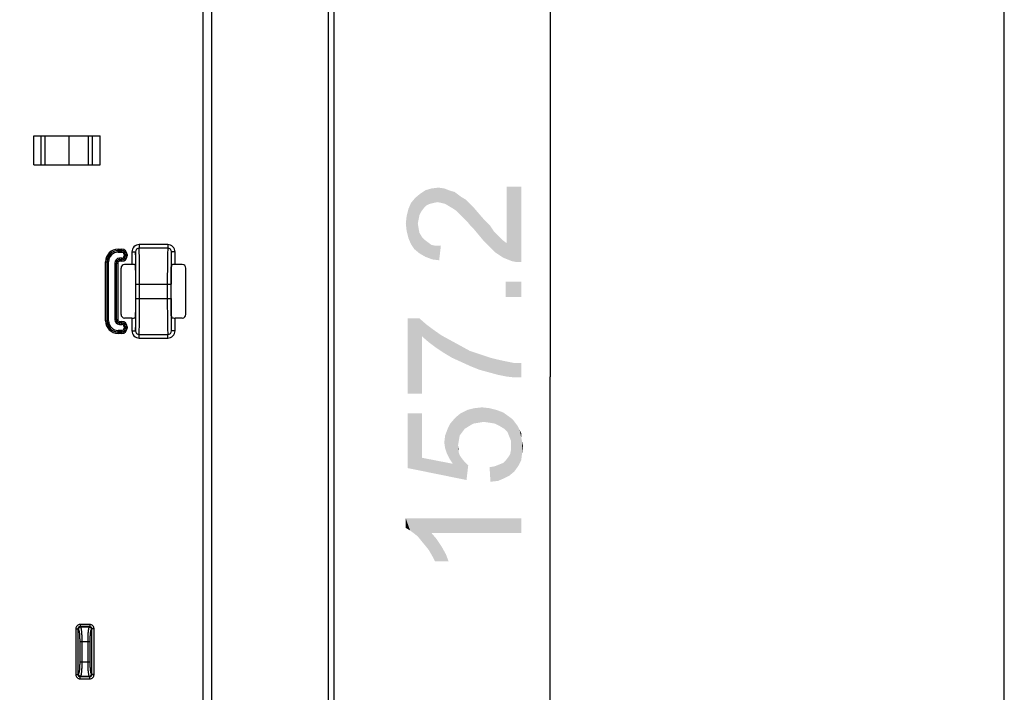
# Model space of a CAD drawing. Units: millimetres. Extents: x 0 to 1189, y 0 to 841.
# Drawn here: x 1121 to 1189, y 146 to 193 of the extents above; entities that cross this region are included whole.
import ezdxf

# ---------------------------------------------------------------- set-up
doc = ezdxf.new("R2010")
doc.units = ezdxf.units.MM
doc.header["$LTSCALE"] = 65.395
doc.layers.get('0').update_dxf_attribs({"linetype": 'CONTINUOUS'})
doc.layers.add('7_ALL_FEATURES', color=7, linetype='CONTINUOUS')
doc.layers.add('DEF_DRAFT_DIM', color=7, linetype='CONTINUOUS')
doc.styles.add('TEXTSTYLE_2', font='ar_wgl__.ttf')
doc.dimstyles.new('DIMSTYLE_3', dxfattribs={"dimtxt": 8, "dimasz": 3, "dimexe": 0.8, "dimexo": 0.2, "dimgap": 2, "dimtad": 1, "dimdec": 1, "dimlfac": 2, "dimdsep": 46, "dimtxsty": 'TEXTSTYLE_2', "dimblk": 'OPEN', "dimblk1": 'OPEN', "dimblk2": 'OPEN', "dimcen": 0.09, "dimazin": 2, "dimtp": 0.5, "dimtm": 0.5, "dimtfac": 1, "dimtdec": 1, "dimtofl": 0, "dimtmove": 0, "dimatfit": 3, "dimldrblk": 'OPEN', "dimfxl": 1, "dimtolj": 1, "dimarcsym": 0})
doc.dimstyles.new('DIMSTYLE_4', dxfattribs={"dimtxt": 8, "dimasz": 3, "dimexe": 0.8, "dimexo": 0.2, "dimgap": 2, "dimtad": 1, "dimdec": 1, "dimlfac": 2, "dimdsep": 46, "dimtxsty": 'TEXTSTYLE_2', "dimblk": 'OPEN', "dimblk1": 'OPEN', "dimblk2": 'OPEN', "dimcen": 0.09, "dimazin": 2, "dimtp": 0.3, "dimtm": 0.3, "dimtfac": 1, "dimtdec": 1, "dimtofl": 0, "dimtmove": 0, "dimatfit": 3, "dimldrblk": 'OPEN', "dimfxl": 1, "dimtolj": 1, "dimarcsym": 0})

# ---------------------------------------------------------------- blocks, each defined once
blk = doc.blocks.new('_OPEN')
at = {"color": 0, "linetype": 'ByBlock'}
for p, q in [((0, 0), (-1, 0.117)), ((-1, -0.117), (0, 0)), ((-1, 0), (0, 0))]:
    blk.add_line(p, q, dxfattribs=at)
blk = doc.blocks.new('*D31')
at = {"layer": 'DEF_DRAFT_DIM', "color": 2, "linetype": 'Continuous', "transparency": 16777216}
for p, q in [((1094.175, 192.791), (1094.175, 113.266)), ((1142.502, 132.366), (1142.502, 113.266)), ((1094.175, 114.066), (1118.339, 114.066)), ((1142.502, 114.066), (1118.339, 114.066))]:
    blk.add_line(p, q, dxfattribs=at)
at = {"layer": 'DEF_DRAFT_DIM', "color": 2, "linetype": 'Continuous', "transparency": 16777216, "xscale": 3, "yscale": 3, "zscale": 3, "rotation": 180}
blk.add_blockref('_OPEN', (1094.175, 114.066), dxfattribs=at)
at = {"layer": 'DEF_DRAFT_DIM', "color": 2, "linetype": 'Continuous', "transparency": 16777216, "xscale": 3, "yscale": 3, "zscale": 3}
blk.add_blockref('_OPEN', (1142.502, 114.066), dxfattribs=at)
blk = doc.blocks.new('*D32')
at = {"layer": 'DEF_DRAFT_DIM', "color": 2, "linetype": 'Continuous', "transparency": 16777216}
for p, q in [((1110.402, 207.683), (1158.302, 207.683)), ((1157.502, 207.683), (1157.502, 168.375)), ((1157.502, 129.066), (1157.502, 168.375)), ((1139.202, 129.066), (1158.302, 129.066))]:
    blk.add_line(p, q, dxfattribs=at)
at = {"layer": 'DEF_DRAFT_DIM', "color": 2, "linetype": 'Continuous', "transparency": 16777216, "xscale": 3, "yscale": 3, "zscale": 3}
for p, rotation in [((1157.502, 207.683), 90), ((1157.502, 129.066), 270)]:
    blk.add_blockref('_OPEN', p, dxfattribs=dict(at, rotation=rotation))

msp = doc.modelspace()

# ---------------------------------------------------------------- linework, layer by layer
at = {"color": 7, "linetype": 'Continuous'}
for p, q in [((1189, 0), (1189, 841)), ((1121.7016, 185.0664), (1126.3016, 185.0664)), ((1121.7016, 183.0664), (1121.7016, 185.0664)), ((1122.2213, 183.0664), (1122.2213, 185.0664)), ((1122.5016, 183.0664), (1122.5016, 185.0664)), ((1124.1461, 183.0664), (1124.1461, 185.0664)), ((1125.5016, 183.0664), (1125.5016, 185.0664)), ((1125.7819, 183.0664), (1125.7819, 185.0664)), ((1126.3016, 183.0664), (1126.3016, 185.0664)), ((1121.7016, 183.0664), (1126.3016, 183.0664))]:
    msp.add_line(p, q, dxfattribs=at)
at = {"layer": '7_ALL_FEATURES', "color": 7, "linetype": 'Continuous'}
for p, q in [((1142.5016, 340.0164), (1142.5016, 132.5664)), ((1142.1067, 339.9036), (1142.1067, 132.5664)), ((1133.4147, 225.8149), (1133.4147, 144.8463)), ((1134.0198, 225.8149), (1134.0198, 144.4211)), ((1130.998, 177.53), (1129.0052, 177.53)), ((1129.0052, 177.53), (1129.0052, 177.2811)), ((1130.998, 177.53), (1130.998, 177.2811)), ((1127.5516, 177.2124), (1127.8016, 177.2124)), ((1127.5516, 177.0048), (1127.5516, 177.2124)), ((1127.5516, 177.1132), (1127.8016, 177.1132)), ((1127.5516, 177.104), (1127.8016, 177.104)), ((1127.5516, 177.0048), (1127.8016, 177.0048)), ((1127.8016, 177.0048), (1127.8016, 177.2124)), ((1127.9631, 176.8433), (1128.1708, 176.8433)), ((1127.9631, 176.8433), (1127.9631, 176.7433)), ((1128.0624, 176.8433), (1128.0624, 176.7433)), ((1128.0715, 176.8433), (1128.0715, 176.7433)), ((1128.1708, 176.8433), (1128.1708, 176.7433)), ((1128.5059, 177.0284), (1128.7559, 177.0284)), ((1128.5059, 177.0284), (1128.5059, 176.1433)), ((1128.7559, 177.0284), (1128.7559, 176.1189)), ((1130.998, 177.2811), (1129.0052, 177.2811)), ((1131.4973, 177.0284), (1131.2473, 177.0284)), ((1131.2473, 176.1189), (1131.2473, 177.0284)), ((1131.4973, 176.1433), (1131.4973, 177.0284)), ((1126.6824, 176.3433), (1126.8901, 176.3433)), ((1126.6824, 172.2396), (1126.6824, 176.3433)), ((1126.7817, 172.2396), (1126.7817, 176.3433)), ((1126.7908, 172.2396), (1126.7908, 176.3433)), ((1126.8901, 172.2396), (1126.8901, 176.3433)), ((1127.3131, 176.2433), (1127.5208, 176.2433)), ((1127.3131, 176.2433), (1127.3131, 172.3396)), ((1127.4124, 176.2433), (1127.4124, 172.3396)), ((1127.4215, 176.2433), (1127.4215, 172.3396)), ((1127.5208, 176.2433), (1127.5208, 172.3396)), ((1127.8016, 176.5817), (1127.6516, 176.5817)), ((1127.6516, 176.3741), (1127.6516, 176.5817)), ((1127.8016, 176.4825), (1127.6516, 176.4825)), ((1127.8016, 176.4734), (1127.6516, 176.4734)), ((1127.8016, 176.3741), (1127.6516, 176.3741)), ((1127.8016, 176.3741), (1127.8016, 176.5817)), ((1127.9631, 176.7433), (1128.1708, 176.7433)), ((1127.7516, 172.6892), (1127.7516, 175.8936)), ((1128.5059, 176.1433), (1128.0013, 176.1433)), ((1132.0019, 176.1433), (1131.4973, 176.1433)), ((1132.2516, 172.6892), (1132.2516, 175.8936)), ((1128.7752, 173.7914), (1128.7752, 174.7914)), ((1128.791, 174.7914), (1131.2123, 174.7914)), ((1128.791, 173.7914), (1128.791, 174.7914)), ((1129.0409, 173.7914), (1129.0409, 174.7914)), ((1130.9623, 174.7914), (1130.9623, 173.7914)), ((1131.2123, 174.7914), (1131.2123, 173.7914)), ((1131.228, 173.7914), (1131.228, 174.7914)), ((1128.791, 173.7914), (1131.2123, 173.7914)), ((1126.6824, 172.2396), (1126.8901, 172.2396)), ((1127.3131, 172.3396), (1127.5208, 172.3396)), ((1127.6516, 172.2087), (1127.8016, 172.2087)), ((1127.6516, 172.0011), (1127.6516, 172.2087)), ((1127.6516, 172.1095), (1127.8016, 172.1095)), ((1127.6516, 172.1003), (1127.8016, 172.1003)), ((1127.8016, 172.0011), (1127.8016, 172.2087)), ((1128.5059, 172.4396), (1128.0013, 172.4396)), ((1128.5059, 172.4396), (1128.5059, 171.5544)), ((1128.7559, 172.4639), (1128.7559, 171.5544)), ((1131.2473, 171.5544), (1131.2473, 172.4639)), ((1132.0019, 172.4396), (1131.4973, 172.4396)), ((1131.4973, 171.5544), (1131.4973, 172.4396)), ((1127.8016, 171.578), (1127.5516, 171.578)), ((1127.5516, 171.3704), (1127.5516, 171.578)), ((1127.8016, 171.4788), (1127.5516, 171.4788)), ((1127.8016, 171.4696), (1127.5516, 171.4696)), ((1127.8016, 171.3704), (1127.5516, 171.3704)), ((1127.6516, 172.0011), (1127.8016, 172.0011)), ((1127.8016, 171.3704), (1127.8016, 171.578)), ((1127.9631, 171.8396), (1128.1708, 171.8396)), ((1127.9631, 171.8396), (1127.9631, 171.7396)), ((1127.9631, 171.7396), (1128.1708, 171.7396)), ((1128.0624, 171.8396), (1128.0624, 171.7396)), ((1128.0715, 171.8396), (1128.0715, 171.7396)), ((1128.1708, 171.8396), (1128.1708, 171.7396)), ((1128.5059, 171.5544), (1128.7559, 171.5544)), ((1131.4973, 171.5544), (1131.2473, 171.5544)), ((1129.0052, 171.3018), (1130.998, 171.3018)), ((1129.0052, 171.0528), (1129.0052, 171.3018)), ((1129.0052, 171.0528), (1130.998, 171.0528)), ((1130.998, 171.0528), (1130.998, 171.3018)), ((1124.6189, 150.9014), (1124.7678, 150.9014)), ((1124.6189, 150.9014), (1124.6189, 147.7315)), ((1124.7678, 150.9014), (1124.7973, 150.8719)), ((1124.7678, 150.9014), (1124.7678, 147.7315)), ((1125.5866, 151.1991), (1124.9167, 151.1991)), ((1124.9167, 151.1991), (1124.9167, 151.0502)), ((1125.5866, 151.0502), (1124.9167, 151.0502)), ((1124.9167, 151.0502), (1124.9461, 151.0208)), ((1125.5571, 151.0208), (1124.9461, 151.0208)), ((1125.5571, 151.0208), (1125.5866, 151.0502)), ((1125.5866, 151.1991), (1125.5866, 151.0502)), ((1125.7059, 150.8719), (1125.7354, 150.9014)), ((1125.8843, 150.9014), (1125.7354, 150.9014)), ((1125.7354, 147.7315), (1125.7354, 150.9014)), ((1125.8843, 147.7315), (1125.8843, 150.9014)), ((1124.8889, 150.0282), (1125.6143, 150.0282)), ((1124.8889, 150.0282), (1124.8889, 148.6046)), ((1125.0378, 150.0282), (1125.0378, 148.6046)), ((1125.4654, 148.6046), (1125.4654, 150.0282)), ((1125.6143, 148.6046), (1125.6143, 150.0282)), ((1124.8889, 148.6046), (1125.6143, 148.6046)), ((1124.6189, 147.7315), (1124.7678, 147.7315)), ((1124.7973, 147.761), (1124.7678, 147.7315)), ((1124.9461, 147.6121), (1124.9167, 147.5826)), ((1124.9167, 147.5826), (1125.5866, 147.5826)), ((1124.9167, 147.4337), (1124.9167, 147.5826)), ((1124.9461, 147.6121), (1125.5571, 147.6121)), ((1125.5866, 147.5826), (1125.5571, 147.6121)), ((1125.5866, 147.4337), (1125.5866, 147.5826)), ((1125.7354, 147.7315), (1125.7059, 147.761)), ((1125.8843, 147.7315), (1125.7354, 147.7315)), ((1124.9167, 147.4337), (1125.5866, 147.4337))]:
    msp.add_line(p, q, dxfattribs=at)
for centre, radius, start, end in [((1127.5516, 176.3433), 0.8692, 90, 180), ((1127.5516, 176.3433), 0.7699, 90, 180), ((1127.5516, 176.3433), 0.7608, 90, 180), ((1127.5516, 176.3433), 0.6615, 90, 180), ((1127.8016, 176.8433), 0.3692, 0, 90), ((1127.8016, 176.8433), 0.2699, 0, 90), ((1127.8016, 176.8433), 0.2608, 0, 90), ((1127.8016, 176.8433), 0.1615, 0, 90), ((1127.6516, 176.2433), 0.3385, 90, 180), ((1127.6516, 176.2433), 0.2392, 90, 180), ((1127.6516, 176.2433), 0.2301, 90, 180), ((1127.6516, 176.2433), 0.1308, 90, 180), ((1127.8016, 176.7433), 0.3692, 270, 360), ((1127.8016, 176.7433), 0.2699, 270, 360), ((1127.8016, 176.7433), 0.2608, 270, 360), ((1127.8016, 176.7433), 0.1615, 270, 360), ((1127.5516, 172.2396), 0.8692, 180, 270), ((1127.5516, 172.2396), 0.7699, 180, 270), ((1127.5516, 172.2396), 0.7608, 180, 270), ((1127.5516, 172.2396), 0.6615, 180, 270), ((1127.6516, 172.3396), 0.3385, 180, 270), ((1127.6516, 172.3396), 0.2392, 180, 270), ((1127.6516, 172.3396), 0.2301, 180, 270), ((1127.6516, 172.3396), 0.1308, 180, 270), ((1127.8016, 171.8396), 0.3692, 0, 90), ((1127.8016, 171.8396), 0.2699, 0, 90), ((1127.8016, 171.8396), 0.2608, 0, 90), ((1127.8016, 171.8396), 0.1615, 0, 90), ((1127.8016, 171.7396), 0.3692, 270, 360), ((1127.8016, 171.7396), 0.2699, 270, 360), ((1127.8016, 171.7396), 0.2608, 270, 360), ((1127.8016, 171.7396), 0.1615, 270, 360)]:
    msp.add_arc(centre, radius, start, end, dxfattribs=at)
for centre, major_axis, ratio, start_param, end_param in [((1128.0019, 175.8929), (0.1773, -0.1773), 0.9972647, 2.357564, 3.9256213), ((1128.7516, 174.7914), (0, 1.35), 0.0174551, -1.5707963, -0.1829725), ((1131.2516, 174.7914), (0, 1.35), 0.0174551, 0.1829725, 1.5707963), ((1132.0013, 175.8929), (0.1773, 0.1773), 0.9972647, -0.7840286, 0.7840286), ((1128.7516, 173.7914), (0, 1.35), 0.0174551, -2.9586201, -1.5707963), ((1131.2516, 173.7914), (0, 1.35), 0.0174551, -4.712389, -3.3245652), ((1128.0019, 172.6899), (0.1773, 0.1773), 0.9972647, 2.357564, 3.9256213), ((1132.0013, 172.6899), (0.1773, -0.1773), 0.9972647, -0.7840286, 0.7840286)]:
    msp.add_ellipse(centre, major_axis=major_axis, ratio=ratio, start_param=start_param, end_param=end_param, dxfattribs=at)
for points, knots in [([(1129.0052, 177.53), (1128.8776, 177.53), (1128.6115, 177.4224), (1128.5059, 177.1562), (1128.5059, 177.0284)], [0, 0, 0, 0, 0.4998753, 1, 1, 1, 1]), ([(1131.4973, 177.0284), (1131.4973, 177.1562), (1131.3917, 177.4224), (1131.1257, 177.53), (1130.998, 177.53)], [0, 0, 0, 0, 0.500101, 1, 1, 1, 1]), ([(1129.0052, 177.2811), (1128.9411, 177.2811), (1128.8075, 177.2264), (1128.7558, 177.0925), (1128.7559, 177.0284)], [0, 0, 0, 0, 0.5003585, 1, 1, 1, 1]), ([(1128.7834, 176.1212), (1128.7819, 176.2365), (1128.7786, 176.443), (1128.773, 176.7129), (1128.7651, 176.8999), (1128.7611, 176.9961), (1128.7559, 177.0284)], [0, 0, 0, 0, 0.3809447, 0.6825335, 0.89184, 1, 1, 1, 1]), ([(1129.0409, 174.7914), (1129.0409, 175.0927), (1129.0393, 175.6546), (1129.0336, 176.3201), (1129.0259, 176.7651), (1129.0208, 177.0052), (1129.0134, 177.1694), (1129.01, 177.2533), (1129.0052, 177.2811)], [0, 0, 0, 0, 0.3629955, 0.6768764, 0.8017082, 0.8992008, 0.9660426, 1, 1, 1, 1]), ([(1130.998, 177.2811), (1130.9932, 177.2533), (1130.9898, 177.1694), (1130.9824, 177.0052), (1130.9773, 176.7651), (1130.9696, 176.3201), (1130.9639, 175.6546), (1130.9623, 175.0927), (1130.9623, 174.7914)], [0, 0, 0, 0, 0.0339576, 0.1007995, 0.1982919, 0.3231234, 0.6370036, 1, 1, 1, 1]), ([(1131.2473, 177.0284), (1131.2474, 177.0925), (1131.1958, 177.2264), (1131.0621, 177.2811), (1130.998, 177.2811)], [0, 0, 0, 0, 0.4996176, 1, 1, 1, 1]), ([(1131.2473, 177.0284), (1131.2421, 176.9961), (1131.2381, 176.8999), (1131.2302, 176.7129), (1131.2247, 176.443), (1131.2213, 176.2365), (1131.2199, 176.1212)], [0, 0, 0, 0, 0.1081606, 0.317467, 0.6190557, 1, 1, 1, 1]), ([(1128.6801, 176.1396), (1128.6676, 176.1402), (1128.6096, 176.1425), (1128.5515, 176.1433), (1128.5059, 176.1433)], [0, 0, 0, 0, 0.2157568, 1, 1, 1, 1]), ([(1128.7559, 176.1189), (1128.7551, 176.1271), (1128.7216, 176.1383), (1128.6987, 176.1386), (1128.6801, 176.1396)], [0, 0, 0, 0, 0.3075488, 1, 1, 1, 1]), ([(1128.791, 174.7914), (1128.791, 174.9095), (1128.7903, 175.3528), (1128.7875, 175.796), (1128.7834, 176.1212)], [0, 0, 0, 0, 0.2663635, 1, 1, 1, 1]), ([(1131.2199, 176.1212), (1131.2186, 176.0205), (1131.2139, 175.5772), (1131.2123, 175.1339), (1131.2123, 174.7914)], [0, 0, 0, 0, 0.2273301, 1, 1, 1, 1]), ([(1131.3231, 176.1396), (1131.3045, 176.1386), (1131.2816, 176.1383), (1131.2481, 176.1271), (1131.2473, 176.1189)], [0, 0, 0, 0, 0.6924512, 1, 1, 1, 1]), ([(1131.4973, 176.1433), (1131.4813, 176.1433), (1131.4232, 176.143), (1131.3652, 176.1417), (1131.3231, 176.1396)], [0, 0, 0, 0, 0.2748639, 1, 1, 1, 1]), ([(1128.7834, 172.4616), (1128.7847, 172.5624), (1128.7893, 173.0056), (1128.791, 173.4489), (1128.791, 173.7914)], [0, 0, 0, 0, 0.2273301, 1, 1, 1, 1]), ([(1129.0052, 171.3018), (1129.01, 171.3295), (1129.0134, 171.4134), (1129.0208, 171.5777), (1129.0259, 171.8178), (1129.0336, 172.2627), (1129.0393, 172.9282), (1129.0409, 173.4901), (1129.0409, 173.7914)], [0, 0, 0, 0, 0.0339576, 0.1007995, 0.1982919, 0.3231234, 0.6370036, 1, 1, 1, 1]), ([(1130.9623, 173.7914), (1130.9623, 173.4901), (1130.9639, 172.9282), (1130.9696, 172.2627), (1130.9773, 171.8178), (1130.9824, 171.5777), (1130.9898, 171.4134), (1130.9932, 171.3295), (1130.998, 171.3018)], [0, 0, 0, 0, 0.3629955, 0.6768764, 0.8017082, 0.8992008, 0.9660426, 1, 1, 1, 1]), ([(1131.2123, 173.7914), (1131.2123, 173.6733), (1131.2129, 173.2301), (1131.2157, 172.7868), (1131.2199, 172.4616)], [0, 0, 0, 0, 0.2663635, 1, 1, 1, 1]), ([(1128.5059, 172.4396), (1128.5219, 172.4396), (1128.58, 172.4399), (1128.638, 172.4411), (1128.6801, 172.4433)], [0, 0, 0, 0, 0.2748639, 1, 1, 1, 1]), ([(1128.6801, 172.4433), (1128.6987, 172.4442), (1128.7216, 172.4446), (1128.7551, 172.4557), (1128.7559, 172.4639)], [0, 0, 0, 0, 0.6924512, 1, 1, 1, 1]), ([(1128.7559, 171.5544), (1128.7611, 171.5867), (1128.7651, 171.683), (1128.773, 171.8699), (1128.7786, 172.1399), (1128.7819, 172.3463), (1128.7834, 172.4616)], [0, 0, 0, 0, 0.1081606, 0.317467, 0.6190557, 1, 1, 1, 1]), ([(1131.2199, 172.4616), (1131.2213, 172.3463), (1131.2247, 172.1399), (1131.2302, 171.8699), (1131.2381, 171.683), (1131.2421, 171.5867), (1131.2473, 171.5544)], [0, 0, 0, 0, 0.3809447, 0.6825335, 0.89184, 1, 1, 1, 1]), ([(1131.2473, 172.4639), (1131.2481, 172.4557), (1131.2816, 172.4446), (1131.3045, 172.4442), (1131.3231, 172.4433)], [0, 0, 0, 0, 0.3075488, 1, 1, 1, 1]), ([(1131.3231, 172.4433), (1131.3356, 172.4426), (1131.3937, 172.4403), (1131.4517, 172.4396), (1131.4973, 172.4396)], [0, 0, 0, 0, 0.2157568, 1, 1, 1, 1]), ([(1128.5059, 171.5544), (1128.5059, 171.4267), (1128.6115, 171.1604), (1128.8776, 171.0528), (1129.0052, 171.0528)], [0, 0, 0, 0, 0.500101, 1, 1, 1, 1]), ([(1128.7559, 171.5544), (1128.7558, 171.4904), (1128.8075, 171.3564), (1128.9411, 171.3017), (1129.0052, 171.3018)], [0, 0, 0, 0, 0.4996176, 1, 1, 1, 1]), ([(1130.998, 171.3018), (1131.0621, 171.3017), (1131.1958, 171.3564), (1131.2474, 171.4904), (1131.2473, 171.5544)], [0, 0, 0, 0, 0.5003585, 1, 1, 1, 1]), ([(1130.998, 171.0528), (1131.1257, 171.0528), (1131.3917, 171.1604), (1131.4973, 171.4267), (1131.4973, 171.5544)], [0, 0, 0, 0, 0.4998753, 1, 1, 1, 1]), ([(1124.9167, 151.1991), (1124.8407, 151.1991), (1124.6819, 151.1361), (1124.6189, 150.9774), (1124.6189, 150.9014)], [0, 0, 0, 0, 0.4999768, 1, 1, 1, 1]), ([(1124.9167, 151.0502), (1124.8785, 151.0508), (1124.7978, 151.0202), (1124.7672, 150.9395), (1124.7678, 150.9014)], [0, 0, 0, 0, 0.4999758, 1, 1, 1, 1]), ([(1124.9461, 151.0208), (1124.9083, 151.0202), (1124.8302, 150.9878), (1124.7978, 150.9097), (1124.7973, 150.8719)], [0, 0, 0, 0, 0.5, 1, 1, 1, 1]), ([(1124.9461, 151.0208), (1124.9553, 151.01), (1124.9686, 150.9733), (1124.9849, 150.9049), (1124.9997, 150.8072), (1125.0187, 150.6307), (1125.0337, 150.368), (1125.0378, 150.1466), (1125.0378, 150.0282)], [0, 0, 0, 0, 0.0421799, 0.1133385, 0.2124823, 0.3368789, 0.6454269, 1, 1, 1, 1]), ([(1125.4654, 150.0282), (1125.4654, 150.1466), (1125.4695, 150.3679), (1125.4845, 150.6307), (1125.5035, 150.8072), (1125.5183, 150.9048), (1125.5346, 150.9733), (1125.5479, 151.01), (1125.5571, 151.0208)], [0, 0, 0, 0, 0.3545336, 0.6630893, 0.7874913, 0.8866421, 0.9578123, 1, 1, 1, 1]), ([(1125.8843, 150.9014), (1125.8843, 150.9774), (1125.8213, 151.1361), (1125.6626, 151.1991), (1125.5866, 151.1991)], [0, 0, 0, 0, 0.4999756, 1, 1, 1, 1]), ([(1125.7354, 150.9014), (1125.736, 150.9395), (1125.7054, 151.0202), (1125.6247, 151.0508), (1125.5866, 151.0502)], [0, 0, 0, 0, 0.4999746, 1, 1, 1, 1]), ([(1124.7973, 150.8719), (1124.806, 150.8631), (1124.8197, 150.832), (1124.8358, 150.7737), (1124.8508, 150.6907), (1124.8697, 150.5407), (1124.8849, 150.3173), (1124.8889, 150.1289), (1124.8889, 150.0282)], [0, 0, 0, 0, 0.043485, 0.115114, 0.2143015, 0.3384966, 0.6462943, 1, 1, 1, 1]), ([(1125.6143, 150.0282), (1125.6143, 150.1289), (1125.6183, 150.3172), (1125.6335, 150.5407), (1125.6524, 150.6907), (1125.6674, 150.7737), (1125.6835, 150.832), (1125.6972, 150.8631), (1125.7059, 150.8719)], [0, 0, 0, 0, 0.3536662, 0.6614717, 0.7856721, 0.8848666, 0.9565072, 1, 1, 1, 1]), ([(1124.8889, 148.6046), (1124.8889, 148.5039), (1124.8849, 148.3156), (1124.8697, 148.0921), (1124.8508, 147.9422), (1124.8358, 147.8591), (1124.8197, 147.8008), (1124.806, 147.7697), (1124.7973, 147.761)], [0, 0, 0, 0, 0.3536662, 0.6614717, 0.7856721, 0.8848666, 0.9565072, 1, 1, 1, 1]), ([(1125.0378, 148.6046), (1125.0378, 148.4862), (1125.0337, 148.2649), (1125.0187, 148.0022), (1124.9997, 147.8256), (1124.9849, 147.728), (1124.9686, 147.6595), (1124.9553, 147.6228), (1124.9461, 147.6121)], [0, 0, 0, 0, 0.3545336, 0.6630893, 0.7874913, 0.8866421, 0.9578123, 1, 1, 1, 1]), ([(1125.5571, 147.6121), (1125.5479, 147.6228), (1125.5346, 147.6595), (1125.5183, 147.728), (1125.5035, 147.8256), (1125.4845, 148.0021), (1125.4695, 148.2649), (1125.4654, 148.4862), (1125.4654, 148.6046)], [0, 0, 0, 0, 0.0421799, 0.1133385, 0.2124823, 0.3368789, 0.6454269, 1, 1, 1, 1]), ([(1125.7059, 147.761), (1125.6972, 147.7697), (1125.6835, 147.8008), (1125.6674, 147.8591), (1125.6524, 147.9421), (1125.6335, 148.0921), (1125.6183, 148.3156), (1125.6143, 148.5039), (1125.6143, 148.6046)], [0, 0, 0, 0, 0.043485, 0.115114, 0.2143015, 0.3384966, 0.6462943, 1, 1, 1, 1]), ([(1124.6189, 147.7315), (1124.6189, 147.6555), (1124.6819, 147.4967), (1124.8406, 147.4337), (1124.9167, 147.4337)], [0, 0, 0, 0, 0.4999756, 1, 1, 1, 1]), ([(1124.7678, 147.7315), (1124.7672, 147.6933), (1124.7978, 147.6126), (1124.8785, 147.582), (1124.9167, 147.5826)], [0, 0, 0, 0, 0.4999746, 1, 1, 1, 1]), ([(1125.5571, 147.6121), (1125.5949, 147.6126), (1125.673, 147.645), (1125.7054, 147.7231), (1125.7059, 147.761)], [0, 0, 0, 0, 0.5, 1, 1, 1, 1]), ([(1125.5866, 147.4337), (1125.6626, 147.4337), (1125.8213, 147.4967), (1125.8843, 147.6555), (1125.8843, 147.7315)], [0, 0, 0, 0, 0.4999768, 1, 1, 1, 1]), ([(1125.5866, 147.5826), (1125.6247, 147.582), (1125.7054, 147.6126), (1125.736, 147.6933), (1125.7354, 147.7315)], [0, 0, 0, 0, 0.4999758, 1, 1, 1, 1])]:
    msp.add_open_spline(points, degree=3, knots=knots, dxfattribs=at)
for points in [[(1125.5571, 151.0208), (1125.5949, 151.0202), (1125.673, 150.9878), (1125.7054, 150.9097), (1125.7059, 150.8719)], [(1124.9461, 147.6121), (1124.9083, 147.6126), (1124.8302, 147.645), (1124.7978, 147.7231), (1124.7973, 147.761)]]:
    msp.add_open_spline(points, degree=3, dxfattribs=at)
at = {"layer": 'DEF_DRAFT_DIM', "color": 2, "linetype": 'Continuous'}
for points in [[(1148.4498, 179.5823), (1148.1535, 180.7674), (1148.509, 181.0637)], [(1148.509, 181.0637), (1148.5683, 179.8193), (1148.4498, 179.5823)], [(1148.7461, 180.0563), (1148.509, 181.0637), (1148.8646, 181.3008)], [(1148.7461, 180.0563), (1148.5683, 179.8193), (1148.509, 181.0637)], [(1148.8646, 181.3008), (1148.9238, 180.2341), (1148.7461, 180.0563)], [(1149.1609, 180.3526), (1148.8646, 181.3008), (1149.2794, 181.4193)], [(1149.1609, 180.3526), (1148.9238, 180.2341), (1148.8646, 181.3008)], [(1149.2794, 181.4193), (1149.3979, 180.4119), (1149.1609, 180.3526)], [(1149.6942, 180.4711), (1149.2794, 181.4193), (1149.7535, 181.4785)], [(1149.6942, 180.4711), (1149.3979, 180.4119), (1149.2794, 181.4193)], [(1149.7535, 181.4785), (1149.9905, 180.4119), (1149.6942, 180.4711)], [(1149.9905, 180.4119), (1149.7535, 181.4785), (1150.1683, 181.4193)], [(1150.1683, 181.4193), (1150.2275, 180.3526), (1149.9905, 180.4119)], [(1150.5238, 180.1748), (1150.2275, 180.3526), (1150.1683, 181.4193)], [(1150.5238, 180.1748), (1150.1683, 181.4193), (1150.6423, 181.2415)], [(1150.6423, 181.2415), (1150.8201, 179.9971), (1150.5238, 180.1748)], [(1150.8201, 179.9971), (1150.6423, 181.2415), (1150.8794, 181.1823)], [(1150.8794, 181.1823), (1150.9979, 179.8785), (1150.8201, 179.9971)], [(1150.9979, 179.8785), (1150.8794, 181.1823), (1151.1164, 181.0045)], [(1151.1164, 181.0045), (1151.1757, 179.7008), (1150.9979, 179.8785)], [(1151.3535, 179.523), (1151.1757, 179.7008), (1151.1164, 181.0045)], [(1151.3535, 179.523), (1151.1164, 181.0045), (1151.3535, 180.8267)], [(1154.4942, 177.6267), (1154.4942, 181.5378), (1154.8498, 176.3823)], [(1155.1461, 176.323), (1154.8498, 176.3823), (1154.4942, 181.5378)], [(1155.5016, 176.323), (1155.1461, 176.323), (1154.4942, 181.5378)], [(1155.5016, 176.323), (1154.4942, 181.5378), (1155.5016, 181.5378)], [(1147.8572, 177.5674), (1147.6794, 179.9971), (1147.8572, 180.4119)], [(1148.0942, 177.2119), (1147.8572, 180.4119), (1148.1535, 180.7674)], [(1147.8572, 180.4119), (1148.0942, 177.2119), (1147.8572, 177.5674)], [(1148.1535, 180.7674), (1148.4498, 176.9156), (1148.0942, 177.2119)], [(1148.1535, 180.7674), (1148.3312, 178.9897), (1148.4498, 176.9156)], [(1148.3905, 179.286), (1148.3312, 178.9897), (1148.1535, 180.7674)], [(1148.4498, 179.5823), (1148.3905, 179.286), (1148.1535, 180.7674)], [(1151.3535, 180.8267), (1151.5312, 179.3452), (1151.3535, 179.523)], [(1151.5312, 179.3452), (1151.3535, 180.8267), (1151.6498, 180.6489)], [(1151.6498, 180.6489), (1151.7683, 179.1082), (1151.5312, 179.3452)], [(1151.7683, 179.1082), (1151.6498, 180.6489), (1151.8868, 180.4119)], [(1151.8868, 180.4119), (1152.0053, 178.8119), (1151.7683, 179.1082)], [(1152.2424, 178.5748), (1152.0053, 178.8119), (1151.8868, 180.4119)], [(1152.2424, 178.5748), (1151.8868, 180.4119), (1152.2424, 180.0563)], [(1147.6794, 177.9823), (1147.5609, 179.523), (1147.6794, 179.9971)], [(1147.6794, 179.9971), (1147.8572, 177.5674), (1147.6794, 177.9823)], [(1152.2424, 180.0563), (1152.5386, 178.2193), (1152.2424, 178.5748)], [(1152.5386, 178.2193), (1152.2424, 180.0563), (1152.5979, 179.6415)], [(1152.5979, 179.6415), (1152.8349, 177.8637), (1152.5386, 178.2193)], [(1152.8349, 177.8637), (1152.5979, 179.6415), (1153.0127, 179.1674)], [(1147.5609, 178.4563), (1147.5016, 178.9897), (1147.5609, 179.523)], [(1147.5609, 179.523), (1147.6794, 177.9823), (1147.5609, 178.4563)], [(1148.3312, 178.9897), (1148.3905, 178.6341), (1148.4498, 176.9156)], [(1153.0127, 179.1674), (1153.1905, 177.5082), (1152.8349, 177.8637)], [(1153.1905, 177.5082), (1153.0127, 179.1674), (1153.3683, 178.8119)], [(1148.4498, 176.9156), (1148.3905, 178.6341), (1148.4498, 178.3378)], [(1148.4498, 178.3378), (1148.6275, 178.0415), (1148.8646, 176.6785)], [(1148.4498, 178.3378), (1148.8646, 176.6785), (1148.4498, 176.9156)], [(1153.3683, 178.8119), (1153.4868, 177.2119), (1153.1905, 177.5082)], [(1153.4868, 177.2119), (1153.3683, 178.8119), (1153.6053, 178.4563)], [(1153.6053, 178.4563), (1153.7238, 176.9748), (1153.4868, 177.2119)], [(1153.7238, 176.9748), (1153.6053, 178.4563), (1153.8423, 178.2193)], [(1153.8423, 178.2193), (1154.2572, 176.6193), (1153.7238, 176.9748)], [(1153.8423, 178.2193), (1154.0201, 178.0415), (1154.2572, 176.6193)], [(1148.6275, 178.0415), (1148.8053, 177.8637), (1148.8646, 176.6785)], [(1148.8646, 176.6785), (1148.8053, 177.8637), (1149.0423, 177.686)], [(1149.0423, 177.686), (1149.3386, 176.5008), (1148.8646, 176.6785)], [(1149.0423, 177.686), (1149.2794, 177.5082), (1149.3386, 176.5008)], [(1154.2572, 176.6193), (1154.0201, 178.0415), (1154.2572, 177.8045)], [(1154.2572, 177.8045), (1154.4942, 177.6267), (1154.8498, 176.3823)], [(1154.2572, 177.8045), (1154.8498, 176.3823), (1154.2572, 176.6193)], [(1149.3386, 176.5008), (1149.2794, 177.5082), (1149.5757, 177.4489)], [(1149.5757, 177.4489), (1149.8127, 176.4415), (1149.3386, 176.5008)], [(1149.8127, 176.4415), (1149.5757, 177.4489), (1149.9312, 177.4489)], [(1154.4349, 174.96), (1155.5016, 173.8934), (1154.4349, 173.8934)], [(1155.5016, 173.8934), (1154.4349, 174.96), (1155.5016, 174.96)], [(1147.6201, 172.4119), (1148.4498, 172.4119), (1148.6275, 167.1971)], [(1147.6201, 172.4119), (1148.6275, 167.1971), (1147.6201, 167.1971)], [(1148.6275, 171.1674), (1148.6275, 167.1971), (1148.4498, 172.4119)], [(1148.6275, 171.1674), (1148.4498, 172.4119), (1148.9238, 171.9971)], [(1148.9238, 171.9971), (1149.1016, 170.7526), (1148.6275, 171.1674)], [(1149.1016, 170.7526), (1148.9238, 171.9971), (1149.3979, 171.6415)], [(1149.3979, 171.6415), (1149.5757, 170.3971), (1149.1016, 170.7526)], [(1149.5757, 170.3971), (1149.3979, 171.6415), (1149.9905, 171.2267)], [(1149.9905, 171.2267), (1150.109, 170.0415), (1149.5757, 170.3971)], [(1150.109, 170.0415), (1149.9905, 171.2267), (1150.6423, 170.8711)], [(1150.6423, 170.8711), (1150.7016, 169.686), (1150.109, 170.0415)], [(1150.7016, 169.686), (1150.6423, 170.8711), (1151.2942, 170.5156)], [(1151.2942, 170.5156), (1151.3535, 169.3897), (1150.7016, 169.686)], [(1151.3535, 169.3897), (1151.2942, 170.5156), (1151.9461, 170.16)], [(1151.9461, 170.16), (1152.0053, 169.0934), (1151.3535, 169.3897)], [(1152.5979, 168.8563), (1152.0053, 169.0934), (1151.9461, 170.16)], [(1152.5979, 168.8563), (1151.9461, 170.16), (1152.6572, 169.923)], [(1152.6572, 169.923), (1153.2498, 168.6785), (1152.5979, 168.8563)], [(1153.2498, 168.6785), (1152.6572, 169.923), (1153.3683, 169.686)], [(1153.3683, 169.686), (1153.9016, 168.5008), (1153.2498, 168.6785)], [(1153.3683, 169.686), (1153.8423, 169.5674), (1153.9016, 168.5008)], [(1153.9016, 168.5008), (1153.8423, 169.5674), (1154.3757, 169.4489)], [(1154.3757, 169.4489), (1154.4942, 168.3823), (1153.9016, 168.5008)], [(1154.4942, 168.3823), (1154.3757, 169.4489), (1154.9683, 169.3304)], [(1154.9683, 169.3304), (1155.0275, 168.323), (1154.4942, 168.3823)], [(1155.5016, 168.323), (1155.0275, 168.323), (1154.9683, 169.3304)], [(1155.5016, 168.323), (1154.9683, 169.3304), (1155.5016, 169.3304)], [(1151.5905, 164.7674), (1151.2942, 165.8341), (1151.7683, 166.0711)], [(1151.7683, 166.0711), (1151.8868, 164.9452), (1151.5905, 164.7674)], [(1152.1831, 165.123), (1151.7683, 166.0711), (1152.2423, 166.1897)], [(1152.1831, 165.123), (1151.8868, 164.9452), (1151.7683, 166.0711)], [(1152.2423, 166.1897), (1152.5386, 165.1823), (1152.1831, 165.123)], [(1152.5386, 165.1823), (1152.2423, 166.1897), (1152.7757, 166.2489)], [(1152.7757, 166.2489), (1152.8942, 165.2415), (1152.5386, 165.1823)], [(1153.309, 165.1823), (1152.8942, 165.2415), (1152.7757, 166.2489)], [(1153.309, 165.1823), (1152.7757, 166.2489), (1153.309, 166.1897)], [(1153.309, 166.1897), (1153.6646, 165.123), (1153.309, 165.1823)], [(1153.6646, 165.123), (1153.309, 166.1897), (1153.7831, 166.0711)], [(1153.7831, 166.0711), (1154.0201, 164.9452), (1153.6646, 165.123)], [(1154.0201, 164.9452), (1153.7831, 166.0711), (1154.2572, 165.8934)], [(1148.6275, 162.7526), (1147.6201, 165.8341), (1148.6275, 165.8341)], [(1147.6201, 162.0415), (1147.6201, 165.8341), (1148.6275, 162.7526)], [(1150.7609, 162.3378), (1150.5831, 165.123), (1150.9386, 165.5378)], [(1150.7609, 162.3378), (1150.9386, 165.5378), (1151.1164, 163.5823)], [(1151.2349, 164.2934), (1150.9386, 165.5378), (1151.2942, 165.8341)], [(1151.1757, 163.9378), (1151.1164, 163.5823), (1150.9386, 165.5378)], [(1151.2349, 164.2934), (1151.1757, 163.9378), (1150.9386, 165.5378)], [(1151.2942, 165.8341), (1151.4127, 164.5304), (1151.2349, 164.2934)], [(1151.5905, 164.7674), (1151.4127, 164.5304), (1151.2942, 165.8341)], [(1154.2572, 165.8934), (1154.3164, 164.7674), (1154.0201, 164.9452)], [(1154.5535, 164.5304), (1154.3164, 164.7674), (1154.2572, 165.8934)], [(1154.672, 164.2341), (1154.5535, 164.5304), (1154.2572, 165.8934)], [(1154.672, 164.2341), (1154.2572, 165.8934), (1154.672, 165.5971)], [(1154.672, 165.5971), (1154.7905, 163.9378), (1154.672, 164.2341)], [(1154.7905, 163.9378), (1154.672, 165.5971), (1154.909, 165.4193)], [(1154.7905, 163.9378), (1154.909, 165.4193), (1155.0275, 161.8045)], [(1155.0275, 161.8045), (1154.909, 165.4193), (1155.0868, 165.1823)], [(1150.3461, 163.0489), (1150.2275, 164.2934), (1150.4053, 164.7674)], [(1150.4053, 164.7674), (1150.5238, 162.6934), (1150.3461, 163.0489)], [(1150.5238, 162.6934), (1150.4053, 164.7674), (1150.5831, 165.123)], [(1150.5831, 165.123), (1150.7609, 162.3378), (1150.5238, 162.6934)], [(1155.0868, 165.1823), (1155.3238, 162.2193), (1155.0275, 161.8045)], [(1155.0868, 165.1823), (1155.2646, 164.9452), (1155.3238, 162.2193)], [(1155.3238, 162.2193), (1155.2646, 164.9452), (1155.3831, 164.7082)], [(1155.3831, 164.7082), (1155.5016, 162.5748), (1155.3238, 162.2193)], [(1155.5016, 164.1748), (1155.5016, 162.5748), (1155.3831, 164.7082)], [(1155.5016, 164.1748), (1155.3831, 164.7082), (1155.5016, 164.4711)], [(1150.2275, 163.4045), (1150.1683, 163.8193), (1150.2275, 164.2934)], [(1150.2275, 164.2934), (1150.3461, 163.0489), (1150.2275, 163.4045)], [(1154.7905, 163.5823), (1154.7905, 163.9378), (1155.0275, 161.8045)], [(1155.5016, 164.1748), (1155.5609, 163.0489), (1155.5016, 162.5748)], [(1155.5609, 163.0489), (1155.5016, 164.1748), (1155.5609, 163.8785)], [(1155.5609, 163.8785), (1155.6201, 163.5823), (1155.5609, 163.0489)], [(1150.7609, 162.3378), (1151.1164, 163.5823), (1151.1757, 163.1082)], [(1151.1757, 163.1082), (1151.1164, 163.5823), (1151.1757, 163.3452)], [(1154.7312, 162.9897), (1154.7905, 163.286), (1155.0275, 161.8045)], [(1154.7905, 163.286), (1154.7905, 163.5823), (1155.0275, 161.8045)], [(1148.6275, 162.7526), (1151.709, 161.2119), (1147.6201, 162.0415)], [(1148.6275, 162.7526), (1150.7609, 162.3378), (1151.709, 161.2119)], [(1150.7609, 162.3378), (1151.1757, 163.1082), (1151.709, 161.2119)], [(1151.1757, 163.1082), (1151.2349, 162.9304), (1151.709, 161.2119)], [(1151.2349, 162.9304), (1151.3535, 162.7526), (1151.709, 161.2119)], [(1151.3535, 162.7526), (1151.5905, 162.4563), (1151.709, 161.2119)], [(1154.3164, 161.3304), (1154.2572, 162.3971), (1154.4349, 162.5748)], [(1154.4349, 162.5748), (1154.672, 161.5082), (1154.3164, 161.3304)], [(1154.4349, 162.5748), (1154.6127, 162.8119), (1154.672, 161.5082)], [(1154.672, 161.5082), (1154.6127, 162.8119), (1154.7312, 162.9897)], [(1154.7312, 162.9897), (1155.0275, 161.8045), (1154.672, 161.5082)], [(1151.709, 161.2119), (1151.5905, 162.4563), (1151.8275, 162.2193)], [(1153.3683, 161.0934), (1153.309, 162.1008), (1153.6646, 162.16)], [(1153.6646, 162.16), (1153.9016, 161.1526), (1153.3683, 161.0934)], [(1153.9016, 161.1526), (1153.6646, 162.16), (1153.9609, 162.2785)], [(1153.9609, 162.2785), (1154.3164, 161.3304), (1153.9016, 161.1526)], [(1153.9609, 162.2785), (1154.2572, 162.3971), (1154.3164, 161.3304)], [(1147.5016, 158.5452), (1147.7979, 157.7156), (1147.5016, 157.8934)], [(1148.0349, 157.5378), (1147.7979, 157.7156), (1147.5016, 158.5452)], [(1148.3312, 157.3008), (1148.0349, 157.5378), (1147.5016, 158.5452)], [(1148.5683, 157.0045), (1148.3312, 157.3008), (1147.5016, 158.5452)], [(1148.8646, 156.6489), (1148.5683, 157.0045), (1147.5016, 158.5452)], [(1149.1016, 156.3526), (1148.8646, 156.6489), (1147.5016, 158.5452)], [(1149.2794, 157.5378), (1149.1016, 156.3526), (1147.5016, 158.5452)], [(1155.5016, 157.5378), (1149.2794, 157.5378), (1147.5016, 158.5452)], [(1155.5016, 157.5378), (1147.5016, 158.5452), (1155.5016, 158.5452)], [(1149.2794, 157.5378), (1149.3386, 155.9378), (1149.1016, 156.3526)], [(1149.5164, 155.5823), (1149.3386, 155.9378), (1149.2794, 157.5378)], [(1149.5164, 155.5823), (1149.2794, 157.5378), (1149.6349, 157.123)], [(1149.6349, 157.123), (1150.4646, 155.5823), (1149.5164, 155.5823)], [(1149.6349, 157.123), (1149.9905, 156.5897), (1150.4646, 155.5823)], [(1149.9905, 156.5897), (1150.2868, 156.0563), (1150.4646, 155.5823)]]:
    msp.add_solid(points, dxfattribs=at)

# ---------------------------------------------------------------- dimensions: what is measured, and where the dimension line sits
dim = msp.add_linear_dim(base=(1157.5016, 129.0664), p1=(1110.2016, 207.6831), p2=(1139.0016, 129.0664), angle=270, dimstyle='DIMSTYLE_3', dxfattribs=at)
dim.commit()
dim.dimension.update_dxf_attribs({"geometry": '*D32', "text_midpoint": (1157.5016, 154.3971), "dimtype": 160})
dim = msp.add_linear_dim(base=(1142.5016, 114.0664), p1=(1094.1754, 192.9914), p2=(1142.5016, 132.5664), dimstyle='DIMSTYLE_4', dxfattribs=at)
dim.commit()
dim.dimension.update_dxf_attribs({"geometry": '*D31', "text_midpoint": (1107.4686, 114.0664), "dimtype": 160})

doc.saveas('drawing.dxf')
